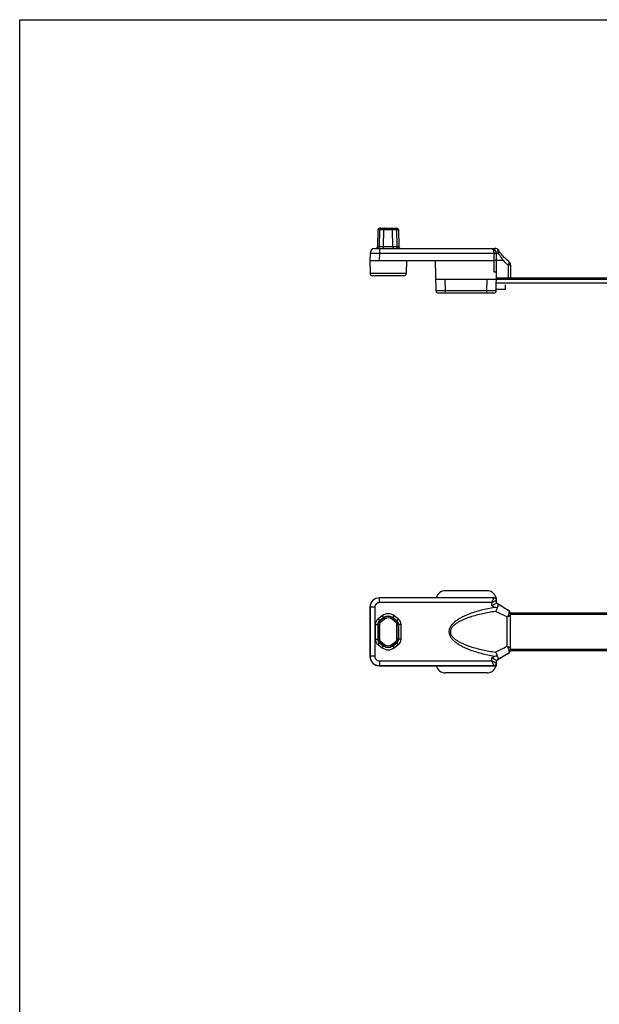
# Model space of a CAD drawing. Units: millimetres. Extents: x 357 to 951, y -40 to 380.
# Drawn here: x 357 to 480, y 170 to 380 of the extents above; entities that cross this region are included whole.
import ezdxf

# ---------------------------------------------------------------- set-up
doc = ezdxf.new("R2010")
doc.units = ezdxf.units.MM
doc.header["$LTSCALE"] = 19.36
doc.layers.get('0').update_dxf_attribs({"linetype": 'CONTINUOUS'})
doc.layers.add('COMPONENTI_DI_ASSIEME', color=7, linetype='CONTINUOUS')

msp = doc.modelspace()

# ---------------------------------------------------------------- linework, layer by layer
for p, q in [((356.73, -40.16), (356.73, 379.84)), ((356.73, 379.84), (950.73, 379.84))]:
    msp.add_line(p, q)
at = {"layer": 'COMPONENTI_DI_ASSIEME', "color": 7, "linetype": 'Continuous'}
for p, q in [((433.08, 331.5), (433.15, 335.11)), ((433.45, 335.41), (437.2, 335.41)), ((437.5, 335.11), (437.57, 331.5)), ((431.45, 330.02), (431.43, 328.51)), ((432.45, 331.01), (458.01, 331.01)), ((458.43, 328.51), (458.4, 330.02)), ((431.43, 328.51), (431.47, 325.7)), ((431.43, 328.51), (457.93, 328.51)), ((439.23, 328.51), (439.18, 325.7)), ((445.54, 322), (445.43, 328.51)), ((458.43, 326.01), (458.43, 328.51)), ((459.82, 328.51), (458.43, 328.51)), ((458.43, 326.01), (457.93, 326.01)), ((458.36, 322), (458.43, 326.01)), ((461.43, 327.47), (461.43, 324.81)), ((438.68, 325.21), (431.97, 325.21)), ((445.5, 324.51), (458.4, 324.51)), ((458.4, 324.81), (485.15, 324.81)), ((457.86, 321.51), (446.04, 321.51)), ((460.33, 322.31), (458.36, 322.31)), ((460.33, 322.31), (460.35, 323.31)), ((458.43, 256.54), (433.43, 256.54)), ((456.4, 258.04), (447.5, 258.04)), ((458.43, 255.44), (458.43, 256.54)), ((431.43, 254.54), (431.43, 244.04)), ((458.4, 255.43), (457.4, 254.86)), ((458.4, 255.43), (458.43, 255.44)), ((458.43, 255.44), (460.94, 253.93)), ((487.73, 253.29), (461.4, 253.29)), ((461.43, 245.51), (461.43, 253.08)), ((458.4, 243.16), (457.4, 243.72)), ((460.94, 244.65), (458.43, 243.14)), ((461.4, 245.29), (487.73, 245.29)), ((433.43, 242.04), (458.43, 242.04)), ((458.4, 243.16), (458.43, 243.14)), ((458.43, 242.04), (458.43, 243.14)), ((456.4, 240.54), (447.5, 240.54))]:
    msp.add_line(p, q, dxfattribs=at)
at = {"layer": 'COMPONENTI_DI_ASSIEME', "color": 9, "linetype": 'Continuous'}
for p, q in [((433.48, 331.5), (433.54, 335.11)), ((433.54, 335.11), (437.11, 335.11)), ((434.34, 331.5), (434.38, 335.11)), ((436.31, 331.5), (436.27, 335.11)), ((437.11, 335.11), (437.17, 331.5)), ((433.45, 330.02), (433.43, 328.51)), ((433.45, 331.01), (433.45, 330.02)), ((433.45, 330.02), (457.9, 330.02)), ((433.48, 331.5), (437.17, 331.5)), ((457.93, 328.51), (457.9, 330.02)), ((458.4, 330.02), (458.8, 330.02)), ((457.93, 326.01), (457.93, 328.51)), ((439.18, 325.7), (431.47, 325.7)), ((460.94, 327.47), (460.94, 324.81)), ((461.43, 327.47), (460.94, 327.47)), ((447.54, 322.01), (447.5, 324.51)), ((456.36, 322.01), (456.4, 324.51)), ((485.05, 323.61), (458.38, 323.61)), ((458.4, 324.51), (485.14, 324.51)), ((447.54, 322.01), (445.54, 322)), ((447.54, 321.51), (447.54, 322.01)), ((456.36, 322.01), (447.54, 322.01)), ((456.36, 321.51), (456.36, 322.01)), ((458.36, 322), (456.36, 322.01)), ((433.45, 256.52), (433.43, 256.54)), ((433.45, 255.52), (433.45, 256.52)), ((457.9, 256.52), (433.45, 256.52)), ((457.9, 256.52), (457.93, 256.54)), ((431.45, 254.52), (431.43, 254.54)), ((431.45, 254.52), (431.45, 244.07)), ((432.45, 254.52), (431.45, 254.52)), ((432.45, 254.52), (432.45, 244.07)), ((457.4, 255.52), (433.45, 255.52)), ((457.4, 254.86), (457.4, 255.52)), ((458.01, 254.49), (457.4, 254.86)), ((458.4, 256.02), (458.43, 256.04)), ((458.4, 255.43), (458.4, 256.02)), ((458.8, 255.19), (458.4, 255.43)), ((434.04, 252.7), (433.17, 252.04)), ((433.17, 252.04), (433.48, 251.64)), ((434.34, 252.3), (433.48, 251.64)), ((434.38, 252.25), (433.54, 251.61)), ((434.56, 252.01), (433.72, 251.37)), ((434.04, 252.7), (434.56, 252.01)), ((436.09, 252.01), (436.61, 252.7)), ((436.93, 251.37), (436.09, 252.01)), ((437.11, 251.61), (436.27, 252.25)), ((437.17, 251.64), (436.31, 252.3)), ((437.48, 252.04), (436.61, 252.7)), ((437.48, 252.04), (437.17, 251.64)), ((487.73, 252.99), (461.43, 252.99)), ((432.58, 250.84), (432.58, 247.74)), ((432.58, 250.84), (433.08, 250.84)), ((433.08, 250.84), (433.08, 247.74)), ((433.15, 250.81), (433.08, 250.84)), ((433.15, 250.81), (433.15, 247.77)), ((433.45, 250.81), (433.15, 250.81)), ((433.45, 250.81), (433.45, 247.77)), ((433.54, 251.61), (433.48, 251.64)), ((433.72, 251.37), (433.54, 251.61)), ((436.93, 251.37), (437.11, 251.61)), ((437.17, 251.64), (437.11, 251.61)), ((437.2, 247.77), (437.2, 250.81)), ((437.2, 250.81), (437.5, 250.81)), ((437.57, 250.84), (437.5, 250.81)), ((437.5, 247.77), (437.5, 250.81)), ((437.57, 247.74), (437.57, 250.84)), ((438.07, 250.84), (437.57, 250.84)), ((438.07, 247.74), (438.07, 250.84)), ((432.58, 247.74), (433.08, 247.74)), ((433.08, 247.74), (433.15, 247.77)), ((433.45, 247.77), (433.15, 247.77)), ((433.17, 246.55), (433.48, 246.95)), ((433.17, 246.55), (434.04, 245.89)), ((433.48, 246.95), (433.54, 246.98)), ((433.48, 246.95), (434.34, 246.28)), ((433.72, 247.22), (433.54, 246.98)), ((433.54, 246.98), (434.38, 246.33)), ((433.72, 247.22), (434.56, 246.57)), ((434.04, 245.89), (434.56, 246.57)), ((436.09, 246.57), (436.93, 247.22)), ((436.09, 246.57), (436.61, 245.89)), ((436.27, 246.33), (437.11, 246.98)), ((436.31, 246.28), (437.17, 246.95)), ((436.61, 245.89), (437.48, 246.55)), ((436.93, 247.22), (437.11, 246.98)), ((437.11, 246.98), (437.17, 246.95)), ((437.48, 246.55), (437.17, 246.95)), ((437.2, 247.77), (437.5, 247.77)), ((437.5, 247.77), (437.57, 247.74)), ((438.07, 247.74), (437.57, 247.74)), ((431.45, 244.07), (431.43, 244.04)), ((432.45, 244.07), (431.45, 244.07)), ((457.4, 243.72), (458.01, 244.09)), ((457.4, 243.07), (457.4, 243.72)), ((461.43, 245.59), (487.73, 245.59)), ((433.45, 242.07), (433.43, 242.04)), ((433.45, 243.07), (433.45, 242.07)), ((433.45, 243.07), (457.4, 243.07)), ((433.45, 242.07), (457.9, 242.07)), ((457.93, 242.04), (457.9, 242.07)), ((458.4, 243.16), (458.8, 243.4)), ((458.4, 242.57), (458.4, 243.16)), ((458.43, 242.54), (458.4, 242.57))]:
    msp.add_line(p, q, dxfattribs=at)
at = {"layer": 'COMPONENTI_DI_ASSIEME', "color": 7, "linetype": 'Continuous'}
for centre, radius, start, end in [((433.45, 335.11), 0.3, 90, 179), ((437.2, 335.11), 0.3, 1, 90), ((432.45, 330.01), 1, 90, 179), ((432.58, 331.51), 0.5, 270, 359), ((438.07, 331.51), 0.5, 181, 270), ((457.4, 330.01), 1, 1, 90), ((458.01, 323.09), 7.92, 86.0792, 90.001), ((466.4, 335.85), 9.19, 212.7689, 216.3829), ((468.68, 337.67), 12.11, 220.7706, 223.6551), ((460.43, 327.47), 1, 359.9994, 50.0452), ((431.97, 325.71), 0.5, 181, 270), ((438.68, 325.71), 0.5, 270, 359), ((446.04, 322.01), 0.5, 181, 270), ((457.86, 322.01), 0.5, 270, 359), ((457.93, 256.04), 0.5, 0, 90), ((441.01, 162.26), 93.79, 79.2202, 79.5568), ((460.43, 253.08), 1, 0, 59.0362), ((441.04, 336.19), 93.65, 280.443, 280.78), ((460.43, 245.51), 1, 300.9638, 0), ((457.93, 242.54), 0.5, 270, 0)]:
    msp.add_arc(centre, radius, start, end, dxfattribs=at)
at = {"layer": 'COMPONENTI_DI_ASSIEME', "color": 9, "linetype": 'Continuous'}
for centre, radius, start, end in [((433.45, 254.52), 2, 90.0087, 179.9913), ((457.9, 256.02), 0.5, 0.0238, 89.9762), ((433.45, 254.52), 1, 89.9966, 180.0034), ((434.08, 250.84), 1.5, 127.4049, 180.0005), ((435.33, 251.02), 2.12, 52.595, 127.405), ((435.33, 251.02), 1.62, 52.5946, 127.4054), ((435.33, 251.02), 1.55, 52.5946, 127.4054), ((435.33, 251.02), 1.25, 52.5947, 127.4053), ((436.57, 250.84), 1.5, 359.9995, 52.5951), ((345.91, 17.77), 261.23, 63.9419, 64.5408), ((434.08, 250.84), 1, 127.4, 180.0053), ((434.15, 250.81), 1, 127.4091, 179.9963), ((434.15, 250.81), 0.7, 127.4067, 179.9987), ((436.5, 250.81), 0.7, 0.0013, 52.5933), ((436.5, 250.81), 1, 0.0037, 52.5909), ((436.57, 250.84), 1, 359.9947, 52.6), ((434.08, 247.74), 1.5, 179.9995, 232.5951), ((434.08, 247.74), 1, 179.9947, 232.6), ((434.15, 247.77), 1, 180.0037, 232.5909), ((434.15, 247.77), 0.7, 180.0013, 232.5933), ((435.33, 247.57), 2.12, 232.595, 307.405), ((435.33, 247.57), 1.62, 232.5946, 307.4054), ((435.33, 247.57), 1.55, 232.5946, 307.4054), ((435.33, 247.57), 1.25, 232.5947, 307.4053), ((436.5, 247.77), 0.7, 307.4067, 359.9987), ((436.5, 247.77), 1, 307.4091, 359.9963), ((436.57, 247.74), 1, 307.4, 0.0053), ((436.57, 247.74), 1.5, 307.4049, 0.0005), ((433.45, 244.07), 2, 180.0087, 269.9913), ((433.45, 244.07), 1, 179.9966, 270.0034), ((457.9, 242.57), 0.5, 270.0238, 359.9762)]:
    msp.add_arc(centre, radius, start, end, dxfattribs=at)
at = {"layer": 'COMPONENTI_DI_ASSIEME', "color": 7, "linetype": 'Continuous'}
for centre, major_axis, ratio, start_param, end_param in [((433.43, 254.54), (1.41, -1.41), 0.999695, 2.356347, 3.926839), ((447.5, 256.04), (2, 0), 0.999848, 1.570796, 2.888912), ((456.4, 256.04), (-2, 0), 0.999848, -2.888912, -1.570796), ((433.43, 244.04), (1.41, 1.41), 0.999695, -3.926839, -2.356347), ((447.5, 242.54), (-2, 0), 0.999848, 0.25268, 1.570796), ((456.4, 242.54), (2, 0), 0.999848, -1.570796, -0.25268)]:
    msp.add_ellipse(centre, major_axis=major_axis, ratio=ratio, start_param=start_param, end_param=end_param, dxfattribs=at)
at = {"layer": 'COMPONENTI_DI_ASSIEME', "color": 9, "linetype": 'Continuous'}
for points, knots in [([(433.15, 335.11), (433.15, 335.11), (433.15, 335.11), (433.15, 335.11), (433.15, 335.11), (433.15, 335.11), (433.16, 335.11), (433.16, 335.11), (433.17, 335.11), (433.19, 335.11), (433.21, 335.11), (433.23, 335.11), (433.26, 335.11), (433.31, 335.11), (433.38, 335.11), (433.46, 335.11), (433.51, 335.11), (433.54, 335.11)], [0, 0, 0, 0, 0.001071, 0.004226, 0.009469, 0.016796, 0.026201, 0.03768, 0.066832, 0.104145, 0.149491, 0.202735, 0.263698, 0.407907, 0.580256, 0.778578, 1, 1, 1, 1]), ([(433.72, 335.41), (433.71, 335.41), (433.69, 335.4), (433.65, 335.38), (433.62, 335.36), (433.58, 335.31), (433.55, 335.22), (433.54, 335.15), (433.54, 335.11)], [0, 0, 0, 0, 0.094013, 0.193978, 0.303508, 0.424392, 0.69808, 1, 1, 1, 1]), ([(434.56, 335.41), (434.55, 335.41), (434.53, 335.4), (434.49, 335.38), (434.46, 335.36), (434.42, 335.31), (434.39, 335.22), (434.38, 335.15), (434.38, 335.11)], [0, 0, 0, 0, 0.094013, 0.193978, 0.303508, 0.424392, 0.69808, 1, 1, 1, 1]), ([(436.09, 335.41), (436.1, 335.41), (436.12, 335.4), (436.16, 335.38), (436.19, 335.36), (436.23, 335.31), (436.26, 335.22), (436.27, 335.15), (436.27, 335.11)], [0, 0, 0, 0, 0.094013, 0.193978, 0.303508, 0.424392, 0.69808, 1, 1, 1, 1]), ([(436.93, 335.41), (436.94, 335.41), (436.97, 335.4), (437, 335.38), (437.03, 335.36), (437.07, 335.31), (437.1, 335.22), (437.11, 335.15), (437.11, 335.11)], [0, 0, 0, 0, 0.094013, 0.193978, 0.303508, 0.424392, 0.69808, 1, 1, 1, 1]), ([(437.11, 335.11), (437.14, 335.11), (437.2, 335.11), (437.27, 335.11), (437.34, 335.11), (437.39, 335.11), (437.42, 335.11), (437.44, 335.11), (437.46, 335.11), (437.48, 335.11), (437.49, 335.11), (437.49, 335.11), (437.5, 335.11), (437.5, 335.11), (437.5, 335.11), (437.5, 335.11), (437.5, 335.11), (437.5, 335.11)], [0, 0, 0, 0, 0.221423, 0.419744, 0.592093, 0.736302, 0.797265, 0.850509, 0.895855, 0.933168, 0.962319, 0.973799, 0.983204, 0.990531, 0.995774, 0.998929, 1, 1, 1, 1]), ([(431.45, 330.02), (431.45, 330.02), (431.45, 330.02), (431.45, 330.02), (431.46, 330.03), (431.46, 330.03), (431.48, 330.03), (431.49, 330.03), (431.51, 330.03), (431.54, 330.03), (431.57, 330.03), (431.62, 330.03), (431.69, 330.03), (431.79, 330.03), (431.91, 330.03), (432.04, 330.03), (432.19, 330.03), (432.34, 330.03), (432.51, 330.03), (432.75, 330.03), (433.07, 330.03), (433.32, 330.03), (433.45, 330.02)], [0, 0, 0, 0, 0.000372, 0.001303, 0.002826, 0.004944, 0.010966, 0.019366, 0.03013, 0.043228, 0.058626, 0.07629, 0.118251, 0.168695, 0.227149, 0.293038, 0.365739, 0.444544, 0.528705, 0.617394, 0.804948, 1, 1, 1, 1]), ([(433.08, 331.5), (433.08, 331.5), (433.08, 331.5), (433.09, 331.5), (433.09, 331.5), (433.09, 331.5), (433.1, 331.5), (433.11, 331.5), (433.13, 331.5), (433.14, 331.5), (433.16, 331.5), (433.2, 331.5), (433.25, 331.5), (433.32, 331.5), (433.39, 331.5), (433.45, 331.5), (433.48, 331.5)], [0, 0, 0, 0, 0.001087, 0.004238, 0.009475, 0.016799, 0.037682, 0.066822, 0.104124, 0.149466, 0.2027, 0.263649, 0.407872, 0.58024, 0.77848, 1, 1, 1, 1]), ([(433.17, 331.01), (433.19, 331.01), (433.23, 331.01), (433.29, 331.04), (433.34, 331.09), (433.41, 331.17), (433.46, 331.31), (433.48, 331.43), (433.48, 331.5)], [0, 0, 0, 0, 0.094118, 0.194014, 0.303462, 0.424419, 0.698051, 1, 1, 1, 1]), ([(434.04, 331.01), (434.06, 331.01), (434.1, 331.01), (434.16, 331.04), (434.21, 331.09), (434.27, 331.17), (434.33, 331.31), (434.34, 331.43), (434.34, 331.5)], [0, 0, 0, 0, 0.094118, 0.194014, 0.303462, 0.424419, 0.698051, 1, 1, 1, 1]), ([(436.61, 331.01), (436.59, 331.01), (436.55, 331.01), (436.49, 331.04), (436.44, 331.09), (436.38, 331.17), (436.32, 331.31), (436.31, 331.43), (436.31, 331.5)], [0, 0, 0, 0, 0.094118, 0.194014, 0.303462, 0.424419, 0.698051, 1, 1, 1, 1]), ([(437.48, 331.01), (437.46, 331.01), (437.42, 331.01), (437.36, 331.04), (437.31, 331.09), (437.24, 331.17), (437.19, 331.31), (437.18, 331.43), (437.17, 331.5)], [0, 0, 0, 0, 0.094118, 0.194014, 0.303462, 0.424419, 0.698051, 1, 1, 1, 1]), ([(437.17, 331.5), (437.2, 331.5), (437.26, 331.5), (437.34, 331.5), (437.4, 331.5), (437.45, 331.5), (437.49, 331.5), (437.51, 331.5), (437.52, 331.5), (437.54, 331.5), (437.55, 331.5), (437.56, 331.5), (437.56, 331.5), (437.57, 331.5), (437.57, 331.5), (437.57, 331.5), (437.57, 331.5)], [0, 0, 0, 0, 0.22152, 0.41976, 0.592128, 0.736351, 0.7973, 0.850534, 0.895876, 0.933178, 0.962318, 0.983201, 0.990525, 0.995762, 0.998913, 1, 1, 1, 1]), ([(457.9, 330.02), (457.9, 330.16), (457.88, 330.35), (457.81, 330.59), (457.75, 330.73), (457.67, 330.85), (457.59, 330.94), (457.5, 330.99), (457.43, 331.01), (457.4, 331.01)], [0, 0, 0, 0, 0.334541, 0.485237, 0.619455, 0.735934, 0.835657, 0.921675, 1, 1, 1, 1]), ([(457.9, 330.02), (457.93, 330.02), (458, 330.03), (458.09, 330.03), (458.17, 330.03), (458.24, 330.03), (458.28, 330.03), (458.31, 330.03), (458.34, 330.03), (458.36, 330.03), (458.38, 330.03), (458.39, 330.03), (458.39, 330.03), (458.4, 330.02), (458.4, 330.02), (458.4, 330.02), (458.4, 330.02)], [0, 0, 0, 0, 0.194811, 0.382496, 0.555242, 0.706642, 0.772532, 0.830974, 0.881394, 0.923357, 0.956441, 0.980305, 0.98873, 0.9948, 0.998519, 1, 1, 1, 1]), ([(460.94, 327.47), (460.84, 327.55), (460.46, 327.88), (460.09, 328.23), (459.82, 328.51)], [0, 0, 0, 0, 0.248648, 1, 1, 1, 1]), ([(460.94, 327.47), (460.97, 327.51), (461.01, 327.59), (461.07, 327.72), (461.11, 327.83), (461.14, 327.94), (461.15, 328.03), (461.14, 328.12), (461.11, 328.19), (461.08, 328.23), (461.07, 328.24)], [0, 0, 0, 0, 0.172923, 0.335564, 0.484216, 0.617291, 0.733924, 0.834345, 0.921176, 1, 1, 1, 1]), ([(457.4, 255.52), (457.46, 255.64), (457.57, 255.86), (457.74, 256.2), (457.85, 256.41), (457.9, 256.52)], [0, 0, 0, 0, 0.361698, 0.681324, 1, 1, 1, 1]), ([(458.01, 254.49), (457.53, 254.41), (456.57, 254.22), (455.15, 253.88), (453.74, 253.48), (452.59, 253.08), (451.69, 252.7), (451.03, 252.38), (450.39, 252.03), (449.78, 251.62), (449.21, 251.16), (448.8, 250.7), (448.54, 250.29), (448.39, 249.96), (448.29, 249.6), (448.28, 249.36), (448.28, 249.23)], [0, 0, 0, 0, 0.125012, 0.250021, 0.375025, 0.500019, 0.562524, 0.625027, 0.687527, 0.750022, 0.812504, 0.874957, 0.906219, 0.937482, 0.968745, 1, 1, 1, 1]), ([(457.4, 255.52), (457.52, 255.58), (457.75, 255.69), (458.02, 255.83), (458.2, 255.92), (458.3, 255.97), (458.36, 256), (458.39, 256.01), (458.4, 256.02)], [0, 0, 0, 0, 0.361697, 0.681323, 0.810551, 0.910654, 0.975372, 1, 1, 1, 1]), ([(458.21, 253.63), (457.75, 253.56), (456.83, 253.41), (455.47, 253.14), (454.12, 252.82), (453.01, 252.5), (452.13, 252.2), (451.48, 251.94), (450.85, 251.66), (450.23, 251.33), (449.75, 251.02), (449.39, 250.73), (449.13, 250.49), (448.91, 250.22), (448.73, 249.92), (448.61, 249.59), (448.58, 249.36), (448.59, 249.24)], [0, 0, 0, 0, 0.124977, 0.249955, 0.374932, 0.499906, 0.5624, 0.624896, 0.687391, 0.749887, 0.812378, 0.843641, 0.874908, 0.906179, 0.937458, 0.968735, 1, 1, 1, 1]), ([(460.67, 252.45), (460.72, 252.5), (460.83, 252.63), (460.97, 252.83), (461.07, 253.06), (461.13, 253.28), (461.15, 253.49), (461.13, 253.68), (461.06, 253.83), (460.98, 253.91), (460.94, 253.93)], [0, 0, 0, 0, 0.143731, 0.291803, 0.43818, 0.577046, 0.703627, 0.815177, 0.912246, 1, 1, 1, 1]), ([(461.43, 253.08), (461.43, 253.04), (461.42, 252.97), (461.37, 252.86), (461.3, 252.76), (461.18, 252.64), (460.96, 252.52), (460.77, 252.46), (460.67, 252.45)], [0, 0, 0, 0, 0.101437, 0.206649, 0.318349, 0.438433, 0.704479, 1, 1, 1, 1]), ([(460.73, 249.3), (460.73, 249.86), (460.72, 250.91), (460.69, 251.96), (460.67, 252.45)], [0, 0, 0, 0, 0.534379, 1, 1, 1, 1]), ([(448.28, 249.23), (448.28, 249.11), (448.32, 248.87), (448.43, 248.53), (448.59, 248.2), (448.87, 247.8), (449.29, 247.36), (449.85, 246.91), (450.46, 246.52), (451.1, 246.17), (451.75, 245.86), (452.65, 245.49), (453.79, 245.09), (455.18, 244.69), (456.59, 244.36), (457.54, 244.18), (458.01, 244.09)], [0, 0, 0, 0, 0.031256, 0.062522, 0.093787, 0.125054, 0.187513, 0.249996, 0.31249, 0.374989, 0.43749, 0.499994, 0.624986, 0.749988, 0.874993, 1, 1, 1, 1]), ([(448.59, 249.24), (448.59, 249.13), (448.63, 248.9), (448.77, 248.58), (448.96, 248.29), (449.19, 248.04), (449.45, 247.8), (449.81, 247.52), (450.3, 247.21), (450.91, 246.9), (451.54, 246.62), (452.18, 246.37), (453.05, 246.07), (454.15, 245.75), (455.49, 245.44), (456.85, 245.17), (457.75, 245.02), (458.21, 244.95)], [0, 0, 0, 0, 0.031262, 0.062539, 0.093819, 0.12509, 0.156355, 0.187616, 0.250108, 0.312604, 0.3751, 0.437595, 0.50009, 0.625066, 0.750044, 0.875022, 1, 1, 1, 1]), ([(460.67, 246.14), (460.69, 246.63), (460.72, 247.68), (460.73, 248.74), (460.73, 249.3)], [0, 0, 0, 0, 0.465606, 1, 1, 1, 1]), ([(460.67, 246.14), (460.24, 245.93), (459.42, 245.53), (458.6, 245.14), (458.21, 244.95)], [0, 0, 0, 0, 0.524155, 1, 1, 1, 1]), ([(460.94, 244.65), (460.96, 244.66), (461, 244.69), (461.05, 244.75), (461.09, 244.82), (461.13, 244.93), (461.15, 245.09), (461.13, 245.31), (461.07, 245.53), (460.96, 245.75), (460.83, 245.96), (460.72, 246.08), (460.67, 246.14)], [0, 0, 0, 0, 0.043769, 0.08817, 0.135177, 0.1855, 0.296957, 0.423434, 0.562184, 0.70844, 0.856389, 1, 1, 1, 1]), ([(460.67, 246.14), (460.77, 246.12), (460.96, 246.07), (461.18, 245.95), (461.3, 245.82), (461.37, 245.72), (461.42, 245.62), (461.43, 245.55), (461.43, 245.51)], [0, 0, 0, 0, 0.295538, 0.561504, 0.681687, 0.793524, 0.897862, 1, 1, 1, 1]), ([(457.9, 242.07), (457.85, 242.18), (457.77, 242.33), (457.66, 242.54), (457.58, 242.71), (457.49, 242.89), (457.43, 243.01), (457.4, 243.07)], [0, 0, 0, 0, 0.318701, 0.47042, 0.638285, 0.81666, 1, 1, 1, 1]), ([(458.4, 242.57), (458.39, 242.57), (458.36, 242.59), (458.3, 242.62), (458.2, 242.67), (458.02, 242.76), (457.81, 242.86), (457.58, 242.98), (457.46, 243.04), (457.4, 243.07)], [0, 0, 0, 0, 0.02462, 0.089348, 0.189468, 0.318703, 0.638286, 0.816661, 1, 1, 1, 1])]:
    msp.add_open_spline(points, degree=3, knots=knots, dxfattribs=at)
at = {"layer": 'COMPONENTI_DI_ASSIEME', "color": 7, "linetype": 'Continuous'}
for points, knots in [([(458.55, 330.99), (458.58, 330.98), (458.62, 330.95), (458.65, 330.92), (458.66, 330.89)], [0, 0, 0, 0, 0.487403, 1, 1, 1, 1]), ([(461.07, 328.24), (460.61, 328.62), (459.96, 329.23), (459.18, 330.14), (458.83, 330.64), (458.66, 330.89)], [0, 0, 0, 0, 0.49418, 0.745382, 1, 1, 1, 1]), ([(458.66, 330.89), (458.69, 330.85), (458.72, 330.76), (458.73, 330.64), (458.74, 330.53), (458.74, 330.41), (458.73, 330.31), (458.73, 330.22), (458.74, 330.15), (458.76, 330.08), (458.78, 330.04), (458.8, 330.02)], [0, 0, 0, 0, 0.186291, 0.296461, 0.417872, 0.550089, 0.692782, 0.768016, 0.845573, 0.923624, 1, 1, 1, 1]), ([(459.82, 328.51), (459.82, 328.51), (459.83, 328.51), (459.83, 328.51), (459.84, 328.52), (459.84, 328.53), (459.83, 328.54), (459.83, 328.55), (459.82, 328.57), (459.81, 328.59), (459.8, 328.61), (459.78, 328.63), (459.77, 328.66), (459.75, 328.68), (459.73, 328.71), (459.7, 328.75), (459.66, 328.81), (459.6, 328.89), (459.53, 328.98), (459.46, 329.08), (459.39, 329.17), (459.3, 329.29), (459.19, 329.45), (459.05, 329.64), (458.92, 329.83), (458.84, 329.96), (458.8, 330.02)], [0, 0, 0, 0, 0.003546, 0.007237, 0.011203, 0.015362, 0.023511, 0.031584, 0.039587, 0.04755, 0.063387, 0.079149, 0.09486, 0.110536, 0.126185, 0.157427, 0.188616, 0.250907, 0.313141, 0.375361, 0.437592, 0.499851, 0.6245, 0.749378, 0.874534, 1, 1, 1, 1]), ([(458.43, 328.51), (458.43, 328.51), (458.42, 328.51), (458.42, 328.51), (458.42, 328.51), (458.42, 328.51), (458.41, 328.51), (458.4, 328.51), (458.39, 328.51), (458.36, 328.51), (458.34, 328.51), (458.31, 328.51), (458.26, 328.51), (458.2, 328.51), (458.11, 328.51), (458.02, 328.51), (457.96, 328.51), (457.93, 328.51)], [0, 0, 0, 0, 0.001284, 0.004928, 0.010954, 0.01935, 0.030097, 0.043179, 0.076252, 0.118219, 0.16865, 0.227103, 0.293009, 0.444466, 0.617301, 0.805093, 1, 1, 1, 1]), ([(458.55, 254.39), (458.54, 254.31), (458.5, 254.16), (458.42, 253.96), (458.32, 253.78), (458.25, 253.68), (458.21, 253.63)], [0, 0, 0, 0, 0.285359, 0.550429, 0.789724, 1, 1, 1, 1]), ([(458.8, 255.19), (458.79, 255.19), (458.78, 255.2), (458.76, 255.21), (458.75, 255.21), (458.74, 255.21), (458.73, 255.2), (458.73, 255.18), (458.73, 255.15), (458.74, 255.11), (458.74, 255.07), (458.74, 255.01), (458.73, 254.96), (458.73, 254.9), (458.71, 254.81), (458.68, 254.69), (458.63, 254.54), (458.58, 254.44), (458.55, 254.39)], [0, 0, 0, 0, 0.026102, 0.045991, 0.059241, 0.068256, 0.078108, 0.090967, 0.125529, 0.169278, 0.22025, 0.277391, 0.340109, 0.408014, 0.480798, 0.639754, 0.814136, 1, 1, 1, 1]), ([(458.8, 255.19), (458.88, 255.14), (459.05, 255.04), (459.35, 254.87), (459.5, 254.79), (459.89, 254.56), (459.82, 254.61)], [0, 0, 0, 0, 0.253599, 0.517251, 0.78607, 1, 1, 1, 1]), ([(458.21, 244.95), (458.25, 244.91), (458.32, 244.81), (458.42, 244.63), (458.5, 244.42), (458.54, 244.27), (458.55, 244.19)], [0, 0, 0, 0, 0.21027, 0.449572, 0.714647, 1, 1, 1, 1]), ([(458.55, 244.19), (458.58, 244.14), (458.63, 244.04), (458.68, 243.9), (458.71, 243.78), (458.73, 243.69), (458.73, 243.63), (458.74, 243.57), (458.74, 243.52), (458.74, 243.47), (458.73, 243.43), (458.73, 243.41), (458.73, 243.39), (458.74, 243.38), (458.75, 243.38), (458.76, 243.38), (458.78, 243.39), (458.79, 243.39), (458.8, 243.4)], [0, 0, 0, 0, 0.185952, 0.360429, 0.519417, 0.592218, 0.660124, 0.722832, 0.779956, 0.8309, 0.874616, 0.909135, 0.921984, 0.931799, 0.940799, 0.953968, 0.973865, 1, 1, 1, 1]), ([(459.82, 243.98), (459.89, 244.02), (459.5, 243.8), (459.35, 243.71), (459.05, 243.54), (458.88, 243.44), (458.8, 243.4)], [0, 0, 0, 0, 0.214167, 0.482909, 0.746476, 1, 1, 1, 1])]:
    msp.add_open_spline(points, degree=3, knots=knots, dxfattribs=at)

doc.saveas('drawing.dxf')
